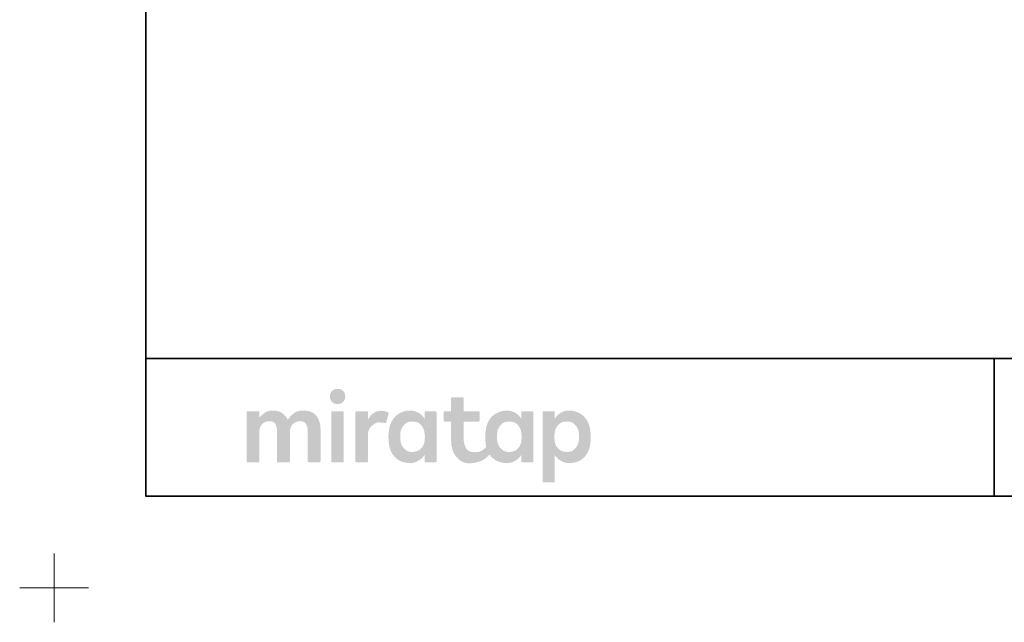
# Model space of a CAD drawing. Units: millimetres. Extents: x -214 to 392, y -152 to 152.
# Drawn here: x -214 to -106, y -152 to -87 of the extents above; entities that cross this region are included whole.
import ezdxf

# ---------------------------------------------------------------- set-up
doc = ezdxf.new("R2010")
doc.units = ezdxf.units.MM
doc.layers.add('1図面枠', color=7, linetype='Continuous', lineweight=15)

# ---------------------------------------------------------------- blocks, each defined once
blk = doc.blocks.new('グループ')
at = {"layer": '1図面枠', "color": 7, "linetype": 'Continuous', "lineweight": 15}
for p, q in [((-210, -144.75), (-210, -152.25)), ((-213.75, -148.5), (-206.25, -148.5))]:
    blk.add_line(p, q, dxfattribs=at)
blk = doc.blocks.new('グループ-2')
at = {"layer": '1図面枠', "color": 7, "linetype": 'Continuous', "lineweight": 35}
for p, q in [((-200, -123.5), (200, -123.5)), ((-107.5, -123.5), (-107.5, -138.5))]:
    blk.add_line(p, q, dxfattribs=at)
at = {"layer": '1図面枠', "color": 7, "linetype": 'Continuous', "lineweight": 35, "flags": 128}
blk.add_lwpolyline([(-200, 138.5), (200, 138.5), (200, -138.5), (-200, -138.5)], close=True, dxfattribs=at)
blk = doc.blocks.new('グループ-3')
at = {"layer": '1図面枠', "linetype": 'Continuous', "lineweight": 0}
for points in [[(-179.08, -126.81), (-179.18, -126.82), (-179.27, -126.83), (-179.36, -126.85), (-179.44, -126.87), (-179.51, -126.91), (-179.58, -126.95), (-179.65, -127), (-179.7, -127.05), (-179.75, -127.12), (-179.8, -127.18), (-179.84, -127.25), (-179.87, -127.32), (-179.89, -127.39), (-179.91, -127.47), (-179.92, -127.55), (-179.92, -127.64), (-179.92, -127.72), (-179.91, -127.8), (-179.89, -127.88), (-179.87, -127.95), (-179.84, -128.02), (-179.8, -128.09), (-179.76, -128.16), (-179.71, -128.22), (-179.65, -128.28), (-179.59, -128.32), (-179.52, -128.37), (-179.45, -128.4), (-179.37, -128.43), (-179.28, -128.45), (-179.19, -128.46), (-179.09, -128.46), (-179, -128.46), (-178.91, -128.45), (-178.82, -128.43), (-178.74, -128.4), (-178.67, -128.37), (-178.6, -128.32), (-178.53, -128.28), (-178.48, -128.22), (-178.42, -128.16), (-178.38, -128.09), (-178.34, -128.02), (-178.31, -127.95), (-178.29, -127.88), (-178.27, -127.8), (-178.26, -127.72), (-178.26, -127.64), (-178.26, -127.55), (-178.27, -127.47), (-178.28, -127.39), (-178.31, -127.32), (-178.34, -127.25), (-178.38, -127.18), (-178.42, -127.12), (-178.47, -127.05), (-178.53, -127), (-178.59, -126.95), (-178.66, -126.91), (-178.73, -126.87), (-178.81, -126.85), (-178.9, -126.83), (-178.99, -126.82)], [(-182.81, -129.18), (-183, -129.19), (-183.17, -129.2), (-183.34, -129.23), (-183.49, -129.28), (-183.63, -129.33), (-183.76, -129.4), (-183.87, -129.48), (-183.98, -129.57), (-184.07, -129.66), (-184.16, -129.75), (-184.24, -129.83), (-184.31, -129.91), (-184.38, -129.98), (-184.43, -130.05), (-184.48, -130.11), (-184.52, -130.17), (-184.57, -130.07), (-184.63, -129.97), (-184.7, -129.88), (-184.77, -129.79), (-184.85, -129.71), (-184.93, -129.62), (-185.02, -129.55), (-185.11, -129.47), (-185.21, -129.4), (-185.32, -129.34), (-185.43, -129.29), (-185.56, -129.25), (-185.68, -129.22), (-185.82, -129.2), (-185.97, -129.18), (-186.12, -129.18), (-186.27, -129.18), (-186.41, -129.2), (-186.54, -129.22), (-186.66, -129.25), (-186.78, -129.28), (-186.88, -129.33), (-186.98, -129.38), (-187.07, -129.44), (-187.15, -129.51), (-187.23, -129.57), (-187.3, -129.63), (-187.37, -129.7), (-187.44, -129.76), (-187.5, -129.82), (-187.56, -129.89), (-187.61, -129.95), (-187.61, -129.36), (-187.61, -129.35), (-187.61, -129.34), (-187.61, -129.33), (-187.62, -129.32), (-187.62, -129.31), (-187.63, -129.31), (-187.63, -129.3), (-187.64, -129.29), (-187.65, -129.28), (-187.65, -129.28), (-187.66, -129.27), (-187.67, -129.27), (-187.68, -129.27), (-187.69, -129.26), (-187.7, -129.26), (-187.71, -129.26), (-187.86, -129.26), (-188.01, -129.26), (-188.16, -129.26), (-188.3, -129.26), (-188.45, -129.26), (-188.6, -129.26), (-188.75, -129.26), (-188.9, -129.26), (-188.91, -129.26), (-188.92, -129.26), (-188.93, -129.27), (-188.94, -129.27), (-188.95, -129.27), (-188.96, -129.28), (-188.96, -129.28), (-188.97, -129.29), (-188.98, -129.3), (-188.98, -129.31), (-188.99, -129.31), (-188.99, -129.32), (-189, -129.33), (-189, -129.34), (-189, -129.35), (-189, -129.36), (-189, -129.54), (-189, -129.73), (-189, -129.93), (-189, -130.14), (-189, -130.35), (-189, -130.58), (-189, -130.81), (-189, -131.05), (-189, -131.3), (-189, -131.54), (-189, -131.79), (-189, -132.03), (-189, -132.28), (-189, -132.53), (-189, -132.77), (-189, -133.02), (-189, -133.26), (-189, -133.49), (-189, -133.72), (-189, -133.93), (-189, -134.14), (-189, -134.34), (-189, -134.53), (-189, -134.71), (-189, -134.72), (-189, -134.73), (-189, -134.74), (-188.99, -134.75), (-188.99, -134.75), (-188.98, -134.76), (-188.98, -134.77), (-188.97, -134.78), (-188.96, -134.78), (-188.96, -134.79), (-188.95, -134.8), (-188.94, -134.8), (-188.93, -134.8), (-188.92, -134.8), (-188.91, -134.81), (-188.9, -134.81), (-188.75, -134.81), (-188.6, -134.81), (-188.45, -134.81), (-188.3, -134.81), (-188.16, -134.81), (-188.01, -134.81), (-187.86, -134.81), (-187.71, -134.81), (-187.7, -134.81), (-187.69, -134.8), (-187.68, -134.8), (-187.67, -134.8), (-187.66, -134.8), (-187.65, -134.79), (-187.65, -134.78), (-187.64, -134.78), (-187.63, -134.77), (-187.63, -134.76), (-187.62, -134.75), (-187.62, -134.75), (-187.61, -134.74), (-187.61, -134.73), (-187.61, -134.72), (-187.61, -134.71), (-187.61, -134.6), (-187.61, -134.48), (-187.61, -134.37), (-187.61, -134.24), (-187.61, -134.11), (-187.61, -133.98), (-187.61, -133.84), (-187.61, -133.69), (-187.61, -133.55), (-187.61, -133.4), (-187.61, -133.25), (-187.61, -133.1), (-187.61, -132.96), (-187.61, -132.81), (-187.61, -132.66), (-187.61, -132.51), (-187.61, -132.37), (-187.61, -132.23), (-187.61, -132.09), (-187.61, -131.97), (-187.61, -131.84), (-187.61, -131.72), (-187.61, -131.61), (-187.61, -131.5), (-187.61, -131.37), (-187.59, -131.25), (-187.57, -131.13), (-187.54, -131.03), (-187.5, -130.92), (-187.45, -130.83), (-187.39, -130.74), (-187.32, -130.66), (-187.25, -130.58), (-187.16, -130.52), (-187.08, -130.47), (-186.98, -130.42), (-186.88, -130.39), (-186.77, -130.36), (-186.66, -130.35), (-186.54, -130.34), (-186.42, -130.35), (-186.31, -130.36), (-186.21, -130.39), (-186.12, -130.42), (-186.04, -130.47), (-185.98, -130.52), (-185.92, -130.58), (-185.87, -130.66), (-185.82, -130.74), (-185.79, -130.83), (-185.76, -130.92), (-185.73, -131.03), (-185.71, -131.13), (-185.7, -131.25), (-185.69, -131.37), (-185.69, -131.5), (-185.69, -131.61), (-185.69, -131.72), (-185.69, -131.84), (-185.69, -131.97), (-185.69, -132.09), (-185.69, -132.23), (-185.69, -132.37), (-185.69, -132.51), (-185.69, -132.66), (-185.69, -132.81), (-185.69, -132.96), (-185.69, -133.1), (-185.69, -133.25), (-185.69, -133.4), (-185.69, -133.55), (-185.69, -133.69), (-185.69, -133.84), (-185.69, -133.98), (-185.69, -134.11), (-185.69, -134.24), (-185.69, -134.37), (-185.69, -134.48), (-185.69, -134.6), (-185.69, -134.71), (-185.69, -134.72), (-185.69, -134.73), (-185.68, -134.74), (-185.68, -134.75), (-185.68, -134.75), (-185.67, -134.76), (-185.67, -134.77), (-185.66, -134.78), (-185.65, -134.78), (-185.64, -134.79), (-185.64, -134.8), (-185.63, -134.8), (-185.62, -134.8), (-185.61, -134.8), (-185.6, -134.81), (-185.59, -134.81), (-185.44, -134.81), (-185.29, -134.81), (-185.13, -134.81), (-184.98, -134.81), (-184.83, -134.81), (-184.68, -134.81), (-184.53, -134.81), (-184.37, -134.81), (-184.36, -134.81), (-184.35, -134.8), (-184.34, -134.8), (-184.33, -134.8), (-184.33, -134.8), (-184.32, -134.79), (-184.31, -134.78), (-184.3, -134.78), (-184.3, -134.77), (-184.29, -134.76), (-184.29, -134.75), (-184.28, -134.75), (-184.28, -134.74), (-184.28, -134.73), (-184.27, -134.72), (-184.27, -134.71), (-184.27, -134.6), (-184.27, -134.48), (-184.27, -134.37), (-184.27, -134.24), (-184.27, -134.11), (-184.27, -133.98), (-184.27, -133.84), (-184.27, -133.69), (-184.27, -133.55), (-184.27, -133.4), (-184.27, -133.25), (-184.27, -133.1), (-184.27, -132.96), (-184.27, -132.81), (-184.27, -132.66), (-184.27, -132.51), (-184.27, -132.37), (-184.27, -132.23), (-184.27, -132.09), (-184.27, -131.97), (-184.27, -131.84), (-184.27, -131.72), (-184.27, -131.61), (-184.27, -131.5), (-184.27, -131.37), (-184.26, -131.25), (-184.23, -131.13), (-184.2, -131.03), (-184.16, -130.92), (-184.11, -130.83), (-184.05, -130.74), (-183.98, -130.66), (-183.9, -130.58), (-183.82, -130.52), (-183.73, -130.47), (-183.64, -130.42), (-183.53, -130.39), (-183.43, -130.36), (-183.31, -130.35), (-183.19, -130.34), (-183.07, -130.35), (-182.96, -130.36), (-182.87, -130.39), (-182.78, -130.42), (-182.7, -130.47), (-182.63, -130.52), (-182.57, -130.58), (-182.52, -130.66), (-182.48, -130.74), (-182.44, -130.83), (-182.41, -130.92), (-182.39, -131.03), (-182.37, -131.13), (-182.35, -131.25), (-182.35, -131.37), (-182.34, -131.5), (-182.34, -131.61), (-182.34, -131.72), (-182.34, -131.84), (-182.34, -131.97), (-182.34, -132.09), (-182.34, -132.23), (-182.34, -132.37), (-182.34, -132.51), (-182.34, -132.66), (-182.34, -132.81), (-182.34, -132.96), (-182.34, -133.1), (-182.34, -133.25), (-182.34, -133.4), (-182.34, -133.55), (-182.34, -133.69), (-182.34, -133.84), (-182.34, -133.98), (-182.34, -134.11), (-182.34, -134.24), (-182.34, -134.37), (-182.34, -134.48), (-182.34, -134.6), (-182.34, -134.71), (-182.34, -134.72), (-182.34, -134.73), (-182.34, -134.74), (-182.34, -134.75), (-182.33, -134.75), (-182.33, -134.76), (-182.32, -134.77), (-182.31, -134.78), (-182.31, -134.78), (-182.3, -134.79), (-182.29, -134.8), (-182.28, -134.8), (-182.27, -134.8), (-182.26, -134.8), (-182.25, -134.81), (-182.24, -134.81), (-182.09, -134.81), (-181.95, -134.81), (-181.8, -134.81), (-181.65, -134.81), (-181.5, -134.81), (-181.35, -134.81), (-181.2, -134.81), (-181.05, -134.81), (-181.04, -134.81), (-181.03, -134.8), (-181.02, -134.8), (-181.01, -134.8), (-181, -134.8), (-181, -134.79), (-180.99, -134.78), (-180.98, -134.78), (-180.97, -134.77), (-180.97, -134.76), (-180.96, -134.75), (-180.96, -134.75), (-180.96, -134.74), (-180.95, -134.73), (-180.95, -134.72), (-180.95, -134.71), (-180.95, -134.59), (-180.95, -134.47), (-180.95, -134.34), (-180.95, -134.21), (-180.95, -134.07), (-180.95, -133.93), (-180.95, -133.78), (-180.95, -133.62), (-180.95, -133.47), (-180.95, -133.31), (-180.95, -133.15), (-180.95, -132.99), (-180.95, -132.84), (-180.95, -132.68), (-180.95, -132.52), (-180.95, -132.37), (-180.95, -132.21), (-180.95, -132.06), (-180.95, -131.92), (-180.95, -131.78), (-180.95, -131.65), (-180.95, -131.52), (-180.95, -131.4), (-180.95, -131.28), (-180.96, -131.05), (-180.98, -130.82), (-181.01, -130.61), (-181.06, -130.42), (-181.13, -130.23), (-181.2, -130.06), (-181.29, -129.9), (-181.4, -129.75), (-181.52, -129.62), (-181.65, -129.5), (-181.8, -129.4), (-181.97, -129.32), (-182.16, -129.26), (-182.36, -129.22), (-182.57, -129.19)], [(-178.51, -129.26), (-178.65, -129.26), (-178.8, -129.26), (-178.94, -129.26), (-179.09, -129.26), (-179.24, -129.26), (-179.38, -129.26), (-179.53, -129.26), (-179.67, -129.26), (-179.68, -129.26), (-179.69, -129.26), (-179.7, -129.27), (-179.71, -129.27), (-179.72, -129.27), (-179.73, -129.28), (-179.74, -129.28), (-179.74, -129.29), (-179.75, -129.3), (-179.76, -129.31), (-179.76, -129.31), (-179.76, -129.32), (-179.77, -129.33), (-179.77, -129.34), (-179.77, -129.35), (-179.77, -129.36), (-179.77, -129.54), (-179.77, -129.73), (-179.77, -129.93), (-179.77, -130.14), (-179.77, -130.35), (-179.77, -130.58), (-179.77, -130.81), (-179.77, -131.05), (-179.77, -131.3), (-179.77, -131.54), (-179.77, -131.79), (-179.77, -132.03), (-179.77, -132.28), (-179.77, -132.53), (-179.77, -132.77), (-179.77, -133.02), (-179.77, -133.26), (-179.77, -133.49), (-179.77, -133.72), (-179.77, -133.93), (-179.77, -134.14), (-179.77, -134.34), (-179.77, -134.53), (-179.77, -134.71), (-179.77, -134.72), (-179.77, -134.73), (-179.77, -134.74), (-179.76, -134.75), (-179.76, -134.75), (-179.76, -134.76), (-179.75, -134.77), (-179.74, -134.78), (-179.74, -134.78), (-179.73, -134.79), (-179.72, -134.8), (-179.71, -134.8), (-179.7, -134.8), (-179.69, -134.8), (-179.68, -134.81), (-179.67, -134.81), (-179.53, -134.81), (-179.38, -134.81), (-179.24, -134.81), (-179.09, -134.81), (-178.94, -134.81), (-178.8, -134.81), (-178.65, -134.81), (-178.51, -134.81), (-178.5, -134.81), (-178.49, -134.8), (-178.48, -134.8), (-178.47, -134.8), (-178.46, -134.8), (-178.45, -134.79), (-178.44, -134.78), (-178.44, -134.78), (-178.43, -134.77), (-178.42, -134.76), (-178.42, -134.75), (-178.41, -134.75), (-178.41, -134.74), (-178.41, -134.73), (-178.41, -134.72), (-178.41, -134.71), (-178.41, -134.53), (-178.41, -134.34), (-178.41, -134.14), (-178.41, -133.93), (-178.41, -133.72), (-178.41, -133.49), (-178.41, -133.26), (-178.41, -133.02), (-178.41, -132.77), (-178.41, -132.53), (-178.41, -132.28), (-178.41, -132.03), (-178.41, -131.79), (-178.41, -131.54), (-178.41, -131.3), (-178.41, -131.05), (-178.41, -130.81), (-178.41, -130.58), (-178.41, -130.35), (-178.41, -130.14), (-178.41, -129.93), (-178.41, -129.73), (-178.41, -129.54), (-178.41, -129.36), (-178.41, -129.35), (-178.41, -129.34), (-178.41, -129.33), (-178.41, -129.32), (-178.42, -129.31), (-178.42, -129.31), (-178.43, -129.3), (-178.44, -129.29), (-178.44, -129.28), (-178.45, -129.28), (-178.46, -129.27), (-178.47, -129.27), (-178.48, -129.27), (-178.49, -129.26), (-178.5, -129.26)], [(-174.32, -129.2), (-174.44, -129.21), (-174.56, -129.22), (-174.67, -129.24), (-174.78, -129.26), (-174.88, -129.3), (-174.98, -129.34), (-175.07, -129.39), (-175.16, -129.44), (-175.25, -129.51), (-175.33, -129.58), (-175.41, -129.65), (-175.49, -129.74), (-175.57, -129.83), (-175.64, -129.92), (-175.71, -130.03), (-175.78, -130.14), (-175.78, -129.36), (-175.78, -129.35), (-175.78, -129.34), (-175.79, -129.33), (-175.79, -129.32), (-175.79, -129.31), (-175.8, -129.31), (-175.8, -129.3), (-175.81, -129.29), (-175.82, -129.28), (-175.83, -129.28), (-175.83, -129.27), (-175.84, -129.27), (-175.85, -129.27), (-175.86, -129.26), (-175.87, -129.26), (-175.88, -129.26), (-176.03, -129.26), (-176.17, -129.26), (-176.32, -129.26), (-176.46, -129.26), (-176.61, -129.26), (-176.76, -129.26), (-176.9, -129.26), (-177.05, -129.26), (-177.06, -129.26), (-177.07, -129.26), (-177.08, -129.27), (-177.09, -129.27), (-177.1, -129.27), (-177.1, -129.28), (-177.11, -129.28), (-177.12, -129.29), (-177.13, -129.3), (-177.13, -129.31), (-177.14, -129.31), (-177.14, -129.32), (-177.14, -129.33), (-177.15, -129.34), (-177.15, -129.35), (-177.15, -129.36), (-177.15, -129.54), (-177.15, -129.73), (-177.15, -129.93), (-177.15, -130.14), (-177.15, -130.35), (-177.15, -130.58), (-177.15, -130.81), (-177.15, -131.05), (-177.15, -131.3), (-177.15, -131.54), (-177.15, -131.79), (-177.15, -132.03), (-177.15, -132.28), (-177.15, -132.53), (-177.15, -132.77), (-177.15, -133.02), (-177.15, -133.26), (-177.15, -133.49), (-177.15, -133.72), (-177.15, -133.93), (-177.15, -134.14), (-177.15, -134.34), (-177.15, -134.53), (-177.15, -134.71), (-177.15, -134.72), (-177.15, -134.73), (-177.14, -134.74), (-177.14, -134.75), (-177.14, -134.75), (-177.13, -134.76), (-177.13, -134.77), (-177.12, -134.78), (-177.11, -134.78), (-177.1, -134.79), (-177.1, -134.8), (-177.09, -134.8), (-177.08, -134.8), (-177.07, -134.8), (-177.06, -134.81), (-177.05, -134.81), (-176.9, -134.81), (-176.76, -134.81), (-176.61, -134.81), (-176.46, -134.81), (-176.32, -134.81), (-176.17, -134.81), (-176.03, -134.81), (-175.88, -134.81), (-175.87, -134.81), (-175.86, -134.8), (-175.85, -134.8), (-175.84, -134.8), (-175.83, -134.8), (-175.83, -134.79), (-175.82, -134.78), (-175.81, -134.78), (-175.8, -134.77), (-175.8, -134.76), (-175.79, -134.75), (-175.79, -134.75), (-175.79, -134.74), (-175.78, -134.73), (-175.78, -134.72), (-175.78, -134.71), (-175.78, -134.61), (-175.78, -134.51), (-175.78, -134.4), (-175.78, -134.29), (-175.78, -134.18), (-175.78, -134.05), (-175.78, -133.93), (-175.78, -133.8), (-175.78, -133.67), (-175.78, -133.54), (-175.78, -133.41), (-175.78, -133.27), (-175.78, -133.14), (-175.78, -133.01), (-175.78, -132.88), (-175.78, -132.75), (-175.78, -132.62), (-175.78, -132.49), (-175.78, -132.37), (-175.78, -132.26), (-175.78, -132.14), (-175.78, -132.04), (-175.78, -131.94), (-175.78, -131.84), (-175.78, -131.69), (-175.75, -131.54), (-175.72, -131.4), (-175.67, -131.27), (-175.61, -131.15), (-175.54, -131.03), (-175.45, -130.93), (-175.35, -130.83), (-175.24, -130.74), (-175.14, -130.67), (-175.04, -130.6), (-174.95, -130.55), (-174.85, -130.51), (-174.77, -130.48), (-174.68, -130.47), (-174.6, -130.47), (-174.52, -130.47), (-174.45, -130.48), (-174.38, -130.48), (-174.33, -130.48), (-174.27, -130.49), (-174.23, -130.49), (-174.19, -130.5), (-174.15, -130.5), (-174.12, -130.51), (-174.09, -130.51), (-174.06, -130.51), (-174.04, -130.52), (-174.01, -130.52), (-173.99, -130.53), (-173.97, -130.53), (-173.95, -130.53), (-173.93, -130.54), (-173.91, -130.54), (-173.89, -130.54), (-173.88, -130.54), (-173.86, -130.54), (-173.85, -130.54), (-173.84, -130.54), (-173.83, -130.53), (-173.82, -130.53), (-173.82, -130.52), (-173.81, -130.51), (-173.8, -130.51), (-173.8, -130.5), (-173.79, -130.49), (-173.79, -130.48), (-173.79, -130.47), (-173.53, -129.49), (-173.53, -129.48), (-173.52, -129.47), (-173.52, -129.46), (-173.52, -129.46), (-173.53, -129.45), (-173.53, -129.44), (-173.53, -129.43), (-173.53, -129.42), (-173.54, -129.41), (-173.55, -129.4), (-173.56, -129.39), (-173.58, -129.38), (-173.6, -129.37), (-173.62, -129.36), (-173.65, -129.34), (-173.68, -129.33), (-173.71, -129.32), (-173.75, -129.3), (-173.78, -129.29), (-173.82, -129.28), (-173.86, -129.27), (-173.9, -129.26), (-173.94, -129.25), (-173.98, -129.24), (-174.02, -129.23), (-174.07, -129.22), (-174.11, -129.22), (-174.15, -129.21), (-174.19, -129.21), (-174.24, -129.21), (-174.28, -129.2)]]:
    blk.add_hatch(color=7, dxfattribs=at).paths.add_polyline_path(points)
h = blk.add_hatch(color=7, dxfattribs=at)
h.paths.add_polyline_path([(-157.74, -129.36), (-157.75, -129.35), (-157.75, -129.34), (-157.75, -129.33), (-157.75, -129.32), (-157.76, -129.31), (-157.76, -129.31), (-157.77, -129.3), (-157.77, -129.29), (-157.78, -129.28), (-157.79, -129.28), (-157.8, -129.27), (-157.81, -129.27), (-157.81, -129.27), (-157.82, -129.26), (-157.83, -129.26), (-157.84, -129.26), (-158.96, -129.26), (-158.97, -129.26), (-158.98, -129.26), (-158.99, -129.27), (-159, -129.27), (-159.01, -129.27), (-159.02, -129.28), (-159.02, -129.28), (-159.03, -129.29), (-159.04, -129.3), (-159.05, -129.31), (-159.05, -129.31), (-159.05, -129.32), (-159.06, -129.33), (-159.06, -129.34), (-159.06, -129.35), (-159.06, -129.36), (-159.06, -130.07), (-159.12, -129.98), (-159.19, -129.88), (-159.26, -129.8), (-159.34, -129.71), (-159.42, -129.63), (-159.51, -129.56), (-159.61, -129.49), (-159.71, -129.42), (-159.82, -129.37), (-159.93, -129.32), (-160.04, -129.27), (-160.14, -129.24), (-160.25, -129.21), (-160.36, -129.19), (-160.46, -129.18), (-160.57, -129.17), (-160.68, -129.18), (-160.78, -129.18), (-160.88, -129.19), (-160.98, -129.2), (-161.08, -129.22), (-161.18, -129.24), (-161.27, -129.26), (-161.36, -129.29), (-161.45, -129.32), (-161.53, -129.35), (-161.62, -129.39), (-161.7, -129.43), (-161.78, -129.47), (-161.86, -129.51), (-161.93, -129.56), (-162.01, -129.62), (-162.08, -129.67), (-162.15, -129.73), (-162.21, -129.79), (-162.27, -129.85), (-162.33, -129.91), (-162.39, -129.98), (-162.45, -130.05), (-162.5, -130.12), (-162.55, -130.19), (-162.59, -130.26), (-162.64, -130.34), (-162.68, -130.42), (-162.71, -130.5), (-162.75, -130.58), (-162.78, -130.66), (-162.81, -130.75), (-162.83, -130.82), (-162.85, -130.89), (-162.87, -130.96), (-162.89, -131.04), (-162.9, -131.11), (-162.92, -131.19), (-162.93, -131.27), (-162.94, -131.34), (-162.95, -131.43), (-162.96, -131.51), (-162.97, -131.59), (-162.98, -131.67), (-162.98, -131.75), (-162.99, -131.83), (-162.99, -131.91), (-162.99, -132), (-162.99, -132.08), (-162.99, -132.16), (-162.98, -132.24), (-162.98, -132.31), (-162.98, -132.39), (-162.97, -132.46), (-162.97, -132.53), (-162.96, -132.6), (-162.96, -132.66), (-162.95, -132.73), (-162.94, -132.79), (-162.93, -132.86), (-162.92, -132.92), (-162.91, -132.98), (-162.9, -133.04), (-162.88, -133.1), (-162.93, -133.17), (-162.99, -133.23), (-163.04, -133.29), (-163.1, -133.35), (-163.16, -133.4), (-163.22, -133.45), (-163.28, -133.5), (-163.35, -133.54), (-163.42, -133.58), (-163.5, -133.61), (-163.59, -133.64), (-163.7, -133.67), (-163.81, -133.69), (-163.93, -133.7), (-164.07, -133.71), (-164.21, -133.71), (-164.36, -133.7), (-164.49, -133.68), (-164.62, -133.65), (-164.73, -133.6), (-164.83, -133.54), (-164.93, -133.47), (-165.01, -133.39), (-165.08, -133.29), (-165.14, -133.17), (-165.19, -133.05), (-165.24, -132.92), (-165.28, -132.77), (-165.31, -132.62), (-165.33, -132.45), (-165.34, -132.27), (-165.34, -132.08), (-165.34, -130.37), (-163.7, -130.37), (-163.69, -130.37), (-163.68, -130.36), (-163.67, -130.36), (-163.66, -130.36), (-163.65, -130.36), (-163.65, -130.35), (-163.64, -130.34), (-163.63, -130.34), (-163.62, -130.33), (-163.62, -130.32), (-163.61, -130.31), (-163.61, -130.31), (-163.61, -130.3), (-163.6, -130.29), (-163.6, -130.28), (-163.6, -130.27), (-163.6, -129.36), (-163.6, -129.35), (-163.6, -129.34), (-163.61, -129.33), (-163.61, -129.32), (-163.61, -129.31), (-163.62, -129.31), (-163.62, -129.3), (-163.63, -129.29), (-163.64, -129.28), (-163.65, -129.28), (-163.65, -129.27), (-163.66, -129.27), (-163.67, -129.27), (-163.68, -129.26), (-163.69, -129.26), (-163.7, -129.26), (-165.34, -129.26), (-165.34, -127.82), (-165.34, -127.81), (-165.34, -127.8), (-165.35, -127.79), (-165.35, -127.78), (-165.35, -127.77), (-165.36, -127.76), (-165.36, -127.75), (-165.37, -127.75), (-165.38, -127.74), (-165.39, -127.73), (-165.39, -127.73), (-165.4, -127.73), (-165.41, -127.72), (-165.42, -127.72), (-165.43, -127.72), (-165.44, -127.72), (-166.61, -127.72), (-166.62, -127.72), (-166.63, -127.72), (-166.64, -127.72), (-166.65, -127.73), (-166.66, -127.73), (-166.66, -127.73), (-166.67, -127.74), (-166.68, -127.75), (-166.69, -127.75), (-166.69, -127.76), (-166.7, -127.77), (-166.7, -127.78), (-166.7, -127.79), (-166.71, -127.8), (-166.71, -127.81), (-166.71, -127.82), (-166.71, -129.26), (-167.44, -129.26), (-167.45, -129.26), (-167.46, -129.26), (-167.47, -129.27), (-167.48, -129.27), (-167.49, -129.27), (-167.49, -129.28), (-167.5, -129.28), (-167.51, -129.29), (-167.52, -129.3), (-167.52, -129.31), (-167.53, -129.31), (-167.53, -129.32), (-167.53, -129.33), (-167.54, -129.34), (-167.54, -129.35), (-167.54, -129.36), (-167.54, -130.27), (-167.54, -130.28), (-167.54, -130.29), (-167.53, -130.3), (-167.53, -130.31), (-167.53, -130.31), (-167.52, -130.32), (-167.52, -130.33), (-167.51, -130.34), (-167.5, -130.34), (-167.49, -130.35), (-167.49, -130.36), (-167.48, -130.36), (-167.47, -130.36), (-167.46, -130.36), (-167.45, -130.37), (-167.44, -130.37), (-166.71, -130.37), (-166.71, -132.34), (-166.7, -132.66), (-166.67, -132.96), (-166.61, -133.25), (-166.54, -133.51), (-166.45, -133.75), (-166.33, -133.97), (-166.19, -134.17), (-166.03, -134.35), (-165.86, -134.51), (-165.68, -134.65), (-165.5, -134.75), (-165.3, -134.84), (-165.1, -134.89), (-164.9, -134.92), (-164.69, -134.93), (-164.47, -134.91), (-164.25, -134.88), (-164.05, -134.84), (-163.87, -134.8), (-163.7, -134.75), (-163.55, -134.71), (-163.41, -134.65), (-163.29, -134.6), (-163.18, -134.54), (-163.09, -134.48), (-163, -134.41), (-162.91, -134.35), (-162.82, -134.27), (-162.74, -134.2), (-162.67, -134.12), (-162.59, -134.04), (-162.52, -133.96), (-162.5, -134), (-162.47, -134.03), (-162.45, -134.07), (-162.42, -134.1), (-162.39, -134.13), (-162.37, -134.17), (-162.34, -134.2), (-162.31, -134.23), (-162.28, -134.26), (-162.25, -134.29), (-162.21, -134.32), (-162.18, -134.35), (-162.15, -134.38), (-162.11, -134.41), (-162.08, -134.44), (-162.04, -134.47), (-161.97, -134.52), (-161.9, -134.57), (-161.82, -134.61), (-161.74, -134.66), (-161.66, -134.69), (-161.58, -134.73), (-161.5, -134.76), (-161.41, -134.79), (-161.32, -134.81), (-161.23, -134.83), (-161.14, -134.85), (-161.04, -134.87), (-160.93, -134.88), (-160.83, -134.89), (-160.72, -134.89), (-160.6, -134.89), (-160.49, -134.89), (-160.37, -134.88), (-160.26, -134.86), (-160.14, -134.83), (-160.03, -134.79), (-159.91, -134.74), (-159.8, -134.68), (-159.69, -134.62), (-159.58, -134.55), (-159.48, -134.48), (-159.39, -134.4), (-159.3, -134.33), (-159.23, -134.25), (-159.17, -134.17), (-159.11, -134.09), (-159.06, -134), (-159.06, -134.71), (-159.06, -134.72), (-159.06, -134.73), (-159.06, -134.74), (-159.05, -134.75), (-159.05, -134.75), (-159.05, -134.76), (-159.04, -134.77), (-159.03, -134.78), (-159.02, -134.78), (-159.02, -134.79), (-159.01, -134.8), (-159, -134.8), (-158.99, -134.8), (-158.98, -134.8), (-158.97, -134.81), (-158.96, -134.81), (-157.84, -134.81), (-157.83, -134.81), (-157.82, -134.8), (-157.81, -134.8), (-157.81, -134.8), (-157.8, -134.8), (-157.79, -134.79), (-157.78, -134.78), (-157.77, -134.78), (-157.77, -134.77), (-157.76, -134.76), (-157.76, -134.75), (-157.75, -134.75), (-157.75, -134.74), (-157.75, -134.73), (-157.75, -134.72), (-157.74, -134.71)])
h.paths.add_polyline_path([(-159.02, -132.02), (-159.02, -132.08), (-159.03, -132.14), (-159.03, -132.2), (-159.04, -132.27), (-159.04, -132.34), (-159.05, -132.42), (-159.06, -132.49), (-159.07, -132.58), (-159.09, -132.66), (-159.11, -132.74), (-159.13, -132.82), (-159.17, -132.9), (-159.2, -132.98), (-159.24, -133.05), (-159.29, -133.13), (-159.34, -133.2), (-159.39, -133.26), (-159.44, -133.31), (-159.49, -133.36), (-159.54, -133.41), (-159.59, -133.45), (-159.65, -133.49), (-159.71, -133.52), (-159.78, -133.56), (-159.84, -133.59), (-159.91, -133.61), (-159.99, -133.63), (-160.07, -133.65), (-160.15, -133.66), (-160.24, -133.67), (-160.33, -133.68), (-160.43, -133.68), (-160.53, -133.68), (-160.62, -133.67), (-160.71, -133.65), (-160.79, -133.63), (-160.87, -133.61), (-160.94, -133.58), (-161.01, -133.54), (-161.07, -133.49), (-161.13, -133.45), (-161.19, -133.4), (-161.24, -133.35), (-161.29, -133.3), (-161.34, -133.25), (-161.39, -133.19), (-161.43, -133.14), (-161.47, -133.08), (-161.51, -133.02), (-161.54, -132.96), (-161.57, -132.9), (-161.59, -132.84), (-161.62, -132.78), (-161.64, -132.71), (-161.65, -132.64), (-161.67, -132.57), (-161.68, -132.5), (-161.69, -132.43), (-161.7, -132.36), (-161.7, -132.29), (-161.71, -132.23), (-161.71, -132.16), (-161.71, -132.09), (-161.71, -132.02), (-161.71, -131.96), (-161.71, -131.89), (-161.71, -131.82), (-161.7, -131.76), (-161.7, -131.69), (-161.69, -131.62), (-161.68, -131.55), (-161.67, -131.48), (-161.65, -131.41), (-161.64, -131.34), (-161.62, -131.27), (-161.59, -131.21), (-161.57, -131.15), (-161.54, -131.08), (-161.51, -131.02), (-161.47, -130.97), (-161.43, -130.91), (-161.39, -130.86), (-161.34, -130.8), (-161.29, -130.75), (-161.24, -130.7), (-161.19, -130.65), (-161.13, -130.6), (-161.07, -130.55), (-161.01, -130.51), (-160.94, -130.47), (-160.87, -130.44), (-160.79, -130.42), (-160.71, -130.4), (-160.62, -130.38), (-160.53, -130.37), (-160.43, -130.37), (-160.33, -130.37), (-160.24, -130.38), (-160.15, -130.39), (-160.07, -130.4), (-159.99, -130.42), (-159.92, -130.44), (-159.85, -130.46), (-159.78, -130.49), (-159.72, -130.52), (-159.66, -130.56), (-159.6, -130.6), (-159.55, -130.65), (-159.49, -130.7), (-159.44, -130.75), (-159.39, -130.81), (-159.34, -130.87), (-159.29, -130.94), (-159.25, -131.01), (-159.21, -131.08), (-159.18, -131.15), (-159.15, -131.23), (-159.12, -131.31), (-159.1, -131.39), (-159.08, -131.47), (-159.07, -131.55), (-159.06, -131.63), (-159.05, -131.71), (-159.04, -131.78), (-159.03, -131.84), (-159.03, -131.91), (-159.02, -131.97)])
h = blk.add_hatch(color=7, dxfattribs=at)
h.paths.add_polyline_path([(-169.51, -129.26), (-169.52, -129.26), (-169.53, -129.26), (-169.54, -129.27), (-169.55, -129.27), (-169.56, -129.27), (-169.57, -129.28), (-169.58, -129.28), (-169.58, -129.29), (-169.59, -129.3), (-169.6, -129.31), (-169.6, -129.31), (-169.6, -129.32), (-169.61, -129.33), (-169.61, -129.34), (-169.61, -129.35), (-169.61, -129.36), (-169.61, -130.07), (-169.67, -129.98), (-169.74, -129.88), (-169.81, -129.8), (-169.89, -129.71), (-169.97, -129.63), (-170.06, -129.56), (-170.16, -129.49), (-170.26, -129.42), (-170.37, -129.37), (-170.48, -129.32), (-170.59, -129.27), (-170.69, -129.24), (-170.8, -129.21), (-170.91, -129.19), (-171.01, -129.18), (-171.12, -129.17), (-171.23, -129.18), (-171.33, -129.18), (-171.43, -129.19), (-171.53, -129.2), (-171.63, -129.22), (-171.73, -129.24), (-171.82, -129.26), (-171.91, -129.29), (-172, -129.32), (-172.08, -129.35), (-172.17, -129.39), (-172.25, -129.43), (-172.33, -129.47), (-172.41, -129.51), (-172.48, -129.56), (-172.56, -129.62), (-172.63, -129.67), (-172.7, -129.73), (-172.76, -129.79), (-172.82, -129.85), (-172.88, -129.91), (-172.94, -129.98), (-173, -130.05), (-173.05, -130.12), (-173.1, -130.19), (-173.14, -130.26), (-173.19, -130.34), (-173.23, -130.42), (-173.26, -130.5), (-173.3, -130.58), (-173.33, -130.66), (-173.36, -130.75), (-173.38, -130.82), (-173.4, -130.89), (-173.42, -130.96), (-173.44, -131.04), (-173.45, -131.11), (-173.47, -131.19), (-173.48, -131.27), (-173.49, -131.34), (-173.5, -131.43), (-173.51, -131.51), (-173.52, -131.59), (-173.53, -131.68), (-173.53, -131.76), (-173.54, -131.85), (-173.54, -131.94), (-173.54, -132.03), (-173.54, -132.13), (-173.54, -132.22), (-173.53, -132.3), (-173.53, -132.39), (-173.52, -132.48), (-173.52, -132.56), (-173.51, -132.65), (-173.5, -132.73), (-173.49, -132.81), (-173.48, -132.89), (-173.46, -132.97), (-173.45, -133.05), (-173.43, -133.12), (-173.41, -133.19), (-173.39, -133.26), (-173.37, -133.33), (-173.34, -133.42), (-173.31, -133.5), (-173.28, -133.58), (-173.24, -133.66), (-173.2, -133.74), (-173.16, -133.82), (-173.12, -133.89), (-173.07, -133.96), (-173.02, -134.03), (-172.97, -134.1), (-172.92, -134.17), (-172.86, -134.23), (-172.8, -134.29), (-172.73, -134.35), (-172.66, -134.41), (-172.59, -134.47), (-172.52, -134.52), (-172.45, -134.57), (-172.37, -134.61), (-172.29, -134.66), (-172.21, -134.69), (-172.13, -134.73), (-172.05, -134.76), (-171.96, -134.79), (-171.87, -134.81), (-171.78, -134.83), (-171.69, -134.85), (-171.59, -134.87), (-171.48, -134.88), (-171.38, -134.89), (-171.27, -134.89), (-171.15, -134.89), (-171.04, -134.89), (-170.92, -134.88), (-170.81, -134.86), (-170.69, -134.83), (-170.58, -134.79), (-170.46, -134.74), (-170.35, -134.68), (-170.24, -134.62), (-170.13, -134.55), (-170.03, -134.48), (-169.94, -134.4), (-169.85, -134.33), (-169.78, -134.25), (-169.72, -134.17), (-169.66, -134.09), (-169.61, -134), (-169.61, -134.71), (-169.61, -134.72), (-169.61, -134.73), (-169.61, -134.74), (-169.6, -134.75), (-169.6, -134.75), (-169.6, -134.76), (-169.59, -134.77), (-169.58, -134.78), (-169.58, -134.78), (-169.57, -134.79), (-169.56, -134.8), (-169.55, -134.8), (-169.54, -134.8), (-169.53, -134.8), (-169.52, -134.81), (-169.51, -134.81), (-168.39, -134.81), (-168.38, -134.81), (-168.37, -134.8), (-168.37, -134.8), (-168.36, -134.8), (-168.35, -134.8), (-168.34, -134.79), (-168.33, -134.78), (-168.32, -134.78), (-168.32, -134.77), (-168.31, -134.76), (-168.31, -134.75), (-168.3, -134.75), (-168.3, -134.74), (-168.3, -134.73), (-168.3, -134.72), (-168.29, -134.71), (-168.29, -129.36), (-168.3, -129.35), (-168.3, -129.34), (-168.3, -129.33), (-168.3, -129.32), (-168.31, -129.31), (-168.31, -129.31), (-168.32, -129.3), (-168.32, -129.29), (-168.33, -129.28), (-168.34, -129.28), (-168.35, -129.27), (-168.36, -129.27), (-168.37, -129.27), (-168.37, -129.26), (-168.38, -129.26), (-168.39, -129.26)])
h.paths.add_polyline_path([(-169.57, -132.02), (-169.57, -132.08), (-169.58, -132.14), (-169.58, -132.2), (-169.59, -132.27), (-169.59, -132.34), (-169.6, -132.42), (-169.61, -132.49), (-169.62, -132.58), (-169.64, -132.66), (-169.66, -132.74), (-169.68, -132.82), (-169.72, -132.9), (-169.75, -132.98), (-169.79, -133.05), (-169.84, -133.13), (-169.89, -133.2), (-169.94, -133.26), (-169.99, -133.31), (-170.04, -133.36), (-170.09, -133.41), (-170.14, -133.45), (-170.2, -133.49), (-170.26, -133.52), (-170.33, -133.56), (-170.39, -133.59), (-170.46, -133.61), (-170.54, -133.63), (-170.62, -133.65), (-170.7, -133.66), (-170.79, -133.67), (-170.88, -133.68), (-170.98, -133.68), (-171.08, -133.68), (-171.17, -133.67), (-171.26, -133.65), (-171.34, -133.63), (-171.42, -133.61), (-171.49, -133.58), (-171.56, -133.54), (-171.62, -133.49), (-171.68, -133.45), (-171.74, -133.4), (-171.79, -133.35), (-171.84, -133.3), (-171.89, -133.25), (-171.94, -133.19), (-171.98, -133.14), (-172.02, -133.08), (-172.06, -133.02), (-172.09, -132.96), (-172.12, -132.9), (-172.14, -132.84), (-172.17, -132.78), (-172.19, -132.71), (-172.2, -132.64), (-172.22, -132.57), (-172.23, -132.5), (-172.24, -132.43), (-172.25, -132.36), (-172.25, -132.29), (-172.26, -132.23), (-172.26, -132.16), (-172.26, -132.09), (-172.26, -132.02), (-172.26, -131.96), (-172.26, -131.89), (-172.26, -131.82), (-172.25, -131.76), (-172.25, -131.69), (-172.24, -131.62), (-172.23, -131.55), (-172.22, -131.48), (-172.2, -131.41), (-172.19, -131.34), (-172.17, -131.27), (-172.14, -131.21), (-172.12, -131.15), (-172.09, -131.08), (-172.06, -131.02), (-172.02, -130.97), (-171.98, -130.91), (-171.94, -130.86), (-171.89, -130.8), (-171.84, -130.75), (-171.79, -130.7), (-171.74, -130.65), (-171.68, -130.6), (-171.62, -130.55), (-171.56, -130.51), (-171.49, -130.47), (-171.42, -130.44), (-171.34, -130.42), (-171.26, -130.4), (-171.17, -130.38), (-171.08, -130.37), (-170.98, -130.37), (-170.88, -130.37), (-170.79, -130.38), (-170.7, -130.39), (-170.62, -130.4), (-170.54, -130.42), (-170.47, -130.44), (-170.4, -130.46), (-170.34, -130.49), (-170.27, -130.52), (-170.21, -130.56), (-170.15, -130.6), (-170.1, -130.65), (-170.04, -130.7), (-169.99, -130.75), (-169.94, -130.81), (-169.89, -130.87), (-169.84, -130.94), (-169.8, -131.01), (-169.76, -131.08), (-169.73, -131.15), (-169.7, -131.23), (-169.67, -131.31), (-169.65, -131.39), (-169.63, -131.47), (-169.62, -131.55), (-169.61, -131.63), (-169.6, -131.71), (-169.59, -131.78), (-169.58, -131.84), (-169.58, -131.91), (-169.57, -131.97)])
h = blk.add_hatch(color=7, dxfattribs=at)
h.paths.add_polyline_path([(-151.49, -132.03), (-151.49, -131.94), (-151.49, -131.85), (-151.5, -131.76), (-151.5, -131.68), (-151.51, -131.59), (-151.52, -131.51), (-151.53, -131.43), (-151.54, -131.34), (-151.55, -131.27), (-151.56, -131.19), (-151.58, -131.11), (-151.59, -131.04), (-151.61, -130.96), (-151.63, -130.89), (-151.65, -130.82), (-151.67, -130.75), (-151.7, -130.66), (-151.73, -130.58), (-151.76, -130.5), (-151.8, -130.42), (-151.84, -130.34), (-151.89, -130.26), (-151.93, -130.19), (-151.98, -130.12), (-152.03, -130.05), (-152.09, -129.98), (-152.15, -129.91), (-152.21, -129.85), (-152.27, -129.79), (-152.33, -129.73), (-152.4, -129.67), (-152.47, -129.62), (-152.55, -129.56), (-152.62, -129.51), (-152.7, -129.47), (-152.78, -129.43), (-152.86, -129.39), (-152.94, -129.35), (-153.03, -129.32), (-153.12, -129.29), (-153.21, -129.26), (-153.3, -129.24), (-153.4, -129.22), (-153.5, -129.2), (-153.6, -129.19), (-153.7, -129.18), (-153.8, -129.18), (-153.91, -129.17), (-154.01, -129.18), (-154.12, -129.19), (-154.23, -129.21), (-154.34, -129.24), (-154.44, -129.27), (-154.55, -129.32), (-154.66, -129.37), (-154.77, -129.42), (-154.87, -129.49), (-154.97, -129.56), (-155.06, -129.63), (-155.14, -129.71), (-155.22, -129.8), (-155.29, -129.88), (-155.36, -129.98), (-155.42, -130.07), (-155.42, -129.36), (-155.42, -129.35), (-155.42, -129.34), (-155.42, -129.33), (-155.43, -129.32), (-155.43, -129.31), (-155.43, -129.31), (-155.44, -129.3), (-155.45, -129.29), (-155.45, -129.28), (-155.46, -129.28), (-155.47, -129.27), (-155.48, -129.27), (-155.49, -129.27), (-155.5, -129.26), (-155.51, -129.26), (-155.52, -129.26), (-156.64, -129.26), (-156.65, -129.26), (-156.66, -129.26), (-156.66, -129.27), (-156.67, -129.27), (-156.68, -129.27), (-156.69, -129.28), (-156.7, -129.28), (-156.71, -129.29), (-156.71, -129.3), (-156.72, -129.31), (-156.72, -129.31), (-156.73, -129.32), (-156.73, -129.33), (-156.73, -129.34), (-156.73, -129.35), (-156.73, -129.36), (-156.73, -136.9), (-156.73, -136.91), (-156.73, -136.92), (-156.73, -136.93), (-156.73, -136.94), (-156.72, -136.95), (-156.72, -136.96), (-156.71, -136.96), (-156.71, -136.97), (-156.7, -136.98), (-156.69, -136.98), (-156.68, -136.99), (-156.67, -136.99), (-156.66, -137), (-156.66, -137), (-156.65, -137), (-156.64, -137), (-155.52, -137), (-155.51, -137), (-155.5, -137), (-155.49, -137), (-155.48, -136.99), (-155.47, -136.99), (-155.46, -136.98), (-155.45, -136.98), (-155.45, -136.97), (-155.44, -136.96), (-155.43, -136.96), (-155.43, -136.95), (-155.43, -136.94), (-155.42, -136.93), (-155.42, -136.92), (-155.42, -136.91), (-155.42, -136.9), (-155.42, -134), (-155.37, -134.09), (-155.31, -134.17), (-155.25, -134.25), (-155.18, -134.33), (-155.09, -134.4), (-155, -134.48), (-154.9, -134.55), (-154.79, -134.62), (-154.68, -134.68), (-154.57, -134.74), (-154.45, -134.79), (-154.34, -134.83), (-154.22, -134.86), (-154.11, -134.88), (-153.99, -134.89), (-153.88, -134.89), (-153.76, -134.89), (-153.65, -134.89), (-153.54, -134.88), (-153.44, -134.87), (-153.34, -134.85), (-153.25, -134.83), (-153.16, -134.81), (-153.07, -134.79), (-152.98, -134.76), (-152.9, -134.73), (-152.82, -134.69), (-152.74, -134.66), (-152.66, -134.61), (-152.58, -134.57), (-152.51, -134.52), (-152.44, -134.47), (-152.37, -134.41), (-152.3, -134.35), (-152.23, -134.29), (-152.17, -134.23), (-152.11, -134.17), (-152.06, -134.1), (-152.01, -134.03), (-151.96, -133.96), (-151.91, -133.89), (-151.87, -133.82), (-151.83, -133.74), (-151.79, -133.66), (-151.75, -133.58), (-151.72, -133.5), (-151.69, -133.42), (-151.66, -133.33), (-151.64, -133.26), (-151.62, -133.19), (-151.6, -133.12), (-151.58, -133.05), (-151.57, -132.97), (-151.55, -132.89), (-151.54, -132.81), (-151.53, -132.73), (-151.52, -132.65), (-151.51, -132.56), (-151.51, -132.48), (-151.5, -132.39), (-151.5, -132.3), (-151.49, -132.22), (-151.49, -132.13)])
h.paths.add_polyline_path([(-152.76, -132.02), (-152.77, -132.09), (-152.77, -132.16), (-152.77, -132.23), (-152.78, -132.29), (-152.78, -132.36), (-152.79, -132.43), (-152.8, -132.5), (-152.81, -132.57), (-152.83, -132.64), (-152.84, -132.71), (-152.87, -132.79), (-152.9, -132.86), (-152.93, -132.93), (-152.97, -133.01), (-153.01, -133.08), (-153.06, -133.16), (-153.09, -133.2), (-153.12, -133.24), (-153.16, -133.28), (-153.2, -133.32), (-153.24, -133.36), (-153.29, -133.4), (-153.35, -133.45), (-153.41, -133.49), (-153.47, -133.54), (-153.54, -133.58), (-153.61, -133.61), (-153.69, -133.63), (-153.77, -133.65), (-153.86, -133.67), (-153.95, -133.68), (-154.05, -133.68), (-154.15, -133.68), (-154.24, -133.67), (-154.33, -133.66), (-154.41, -133.65), (-154.49, -133.63), (-154.57, -133.61), (-154.64, -133.59), (-154.7, -133.56), (-154.77, -133.52), (-154.83, -133.49), (-154.89, -133.45), (-154.95, -133.4), (-155, -133.35), (-155.06, -133.29), (-155.11, -133.23), (-155.16, -133.17), (-155.21, -133.1), (-155.25, -133.04), (-155.29, -132.96), (-155.32, -132.89), (-155.35, -132.82), (-155.37, -132.74), (-155.39, -132.66), (-155.41, -132.58), (-155.42, -132.49), (-155.43, -132.42), (-155.44, -132.34), (-155.44, -132.27), (-155.45, -132.2), (-155.45, -132.14), (-155.45, -132.08), (-155.46, -132.02), (-155.45, -131.97), (-155.45, -131.91), (-155.45, -131.84), (-155.44, -131.78), (-155.43, -131.71), (-155.42, -131.63), (-155.41, -131.55), (-155.4, -131.47), (-155.38, -131.39), (-155.36, -131.31), (-155.33, -131.23), (-155.3, -131.15), (-155.27, -131.08), (-155.23, -131.01), (-155.19, -130.94), (-155.14, -130.87), (-155.09, -130.81), (-155.04, -130.75), (-154.99, -130.7), (-154.93, -130.65), (-154.87, -130.6), (-154.82, -130.56), (-154.76, -130.52), (-154.69, -130.49), (-154.63, -130.46), (-154.56, -130.44), (-154.49, -130.42), (-154.41, -130.4), (-154.32, -130.39), (-154.24, -130.38), (-154.15, -130.37), (-154.05, -130.37), (-153.95, -130.37), (-153.86, -130.38), (-153.77, -130.4), (-153.69, -130.42), (-153.61, -130.44), (-153.54, -130.47), (-153.47, -130.51), (-153.41, -130.55), (-153.35, -130.6), (-153.29, -130.65), (-153.24, -130.7), (-153.18, -130.75), (-153.14, -130.8), (-153.09, -130.86), (-153.05, -130.91), (-153.01, -130.97), (-152.97, -131.02), (-152.94, -131.08), (-152.91, -131.15), (-152.88, -131.21), (-152.86, -131.27), (-152.84, -131.34), (-152.82, -131.41), (-152.81, -131.48), (-152.8, -131.55), (-152.79, -131.62), (-152.78, -131.69), (-152.78, -131.76), (-152.77, -131.82), (-152.77, -131.89), (-152.77, -131.96)])
blk = doc.blocks.new('図面枠')
at = {"layer": '1図面枠', "color": 7}
for name in ['グループ', 'グループ-2', 'グループ-3']:
    blk.add_blockref(name, (0, 0), dxfattribs=at)

msp = doc.modelspace()

# ---------------------------------------------------------------- block references
at = {"layer": '1図面枠', "color": 7}
msp.add_blockref('図面枠', (0, 0), dxfattribs=at)

doc.saveas('drawing.dxf')
